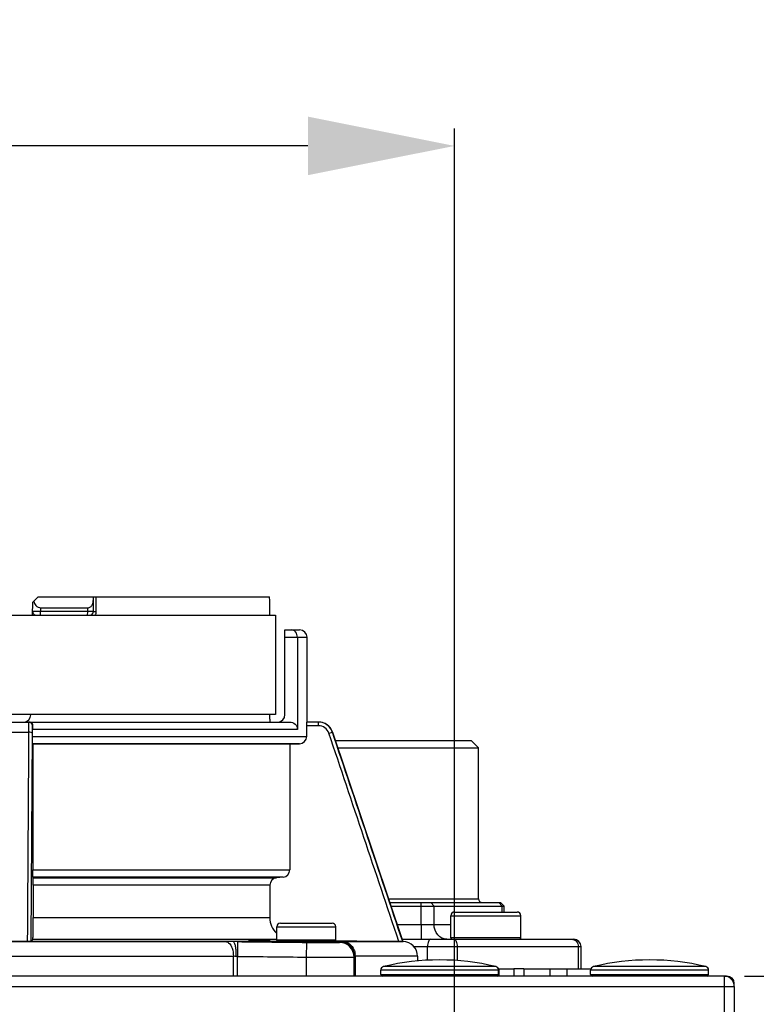
# Model space of a CAD drawing. Units: inches. Extents: x 1042 to 1170, y 70 to 175.
# Drawn here: x 1135 to 1139, y 138 to 143 of the extents above; entities that cross this region are included whole.
import ezdxf

# ---------------------------------------------------------------- set-up
doc = ezdxf.new("R2010")
doc.units = ezdxf.units.IN
doc.header["$PDSIZE"] = 0.5
doc.layers.get('0').update_dxf_attribs({"linetype": 'CONTINUOUS'})
doc.layers.get('Defpoints').update_dxf_attribs({"linetype": 'CONTINUOUS'})
doc.layers.add('Text', color=9, linetype='CONTINUOUS')
doc.styles.get("Standard").update_dxf_attribs({"font": 'arial.ttf', "width": 0.8})
doc.dimstyles.get("Standard").update_dxf_attribs({"dimtxt": 15, "dimasz": 12.5, "dimexe": 1.5, "dimexo": 0.5, "dimtad": 1, "dimdsep": 46, "dimtxsty": 'Standard', "dimblk": '_FILLED', "dimcen": 0.09, "dimazin": 2, "dimtol": 1, "dimtp": 0.01, "dimtm": 0.01, "dimtfac": 1, "dimtofl": 0, "dimtmove": 0, "dimatfit": 3, "dimldrblk": '_FILLED', "dimfxl": 1, "dimtolj": 1, "dimarcsym": 0})

# ---------------------------------------------------------------- blocks, each defined once
blk = doc.blocks.new('_FILLED')
at = {"color": 0, "linetype": 'ByBlock'}
blk.add_solid([(0, 0), (-1, 0.2), (-1, -0.2)], dxfattribs=at)
blk = doc.blocks.new('*D15')
at = {"layer": 'Defpoints', "color": 0, "transparency": 16777216}
for p in [(1137.1184, 142.4214), (1122.8122, 134.9159), (1137.1184, 134.9159)]:
    blk.add_point(p, dxfattribs=at)
at = {"layer": 'Text', "color": 0, "lineweight": -2, "transparency": 16777216}
for p, q in [((1122.8122, 134.9471), (1122.8122, 142.5152)), ((1137.1184, 134.9471), (1137.1184, 142.5152)), ((1123.5935, 142.4214), (1128.8023, 142.4214)), ((1136.3372, 142.4214), (1131.1283, 142.4214))]:
    blk.add_line(p, q, dxfattribs=at)
at = {"layer": 'Text', "color": 0, "lineweight": -2, "transparency": 16777216, "xscale": 0.78125, "yscale": 0.78125, "zscale": 0.78125, "rotation": 180}
blk.add_blockref('_FILLED', (1122.8122, 142.4214), dxfattribs=at)
at = {"layer": 'Text', "color": 0, "lineweight": -2, "transparency": 16777216, "xscale": 0.78125, "yscale": 0.78125, "zscale": 0.78125}
blk.add_blockref('_FILLED', (1137.1184, 142.4214), dxfattribs=at)
at = {"layer": 'Text', "color": 0, "lineweight": 0, "transparency": 16777216, "insert": (1129.9653, 143.0464), "char_height": 0.9375, "width": 5.25, "attachment_point": 2, "line_spacing_factor": 0.9}
blk.add_mtext('\\A1;14.3"', dxfattribs=at)
blk = doc.blocks.new('*D16')
at = {"layer": 'Defpoints', "color": 0, "transparency": 16777216}
for p in [(1138.6355, 137.9913), (1137.197, 134.7587), (1141.5923, 134.7587)]:
    blk.add_point(p, dxfattribs=at)
at = {"layer": 'Text', "color": 0, "lineweight": -2, "transparency": 16777216}
for p, q in [((1138.6667, 137.9913), (1141.686, 137.9913)), ((1141.5923, 137.2101), (1141.5923, 137.0625)), ((1141.5923, 135.5399), (1141.5923, 135.7344)), ((1137.2283, 134.7587), (1141.686, 134.7587))]:
    blk.add_line(p, q, dxfattribs=at)
at = {"layer": 'Text', "color": 0, "lineweight": -2, "transparency": 16777216, "xscale": 0.78125, "yscale": 0.78125, "zscale": 0.78125}
for p, rotation in [((1141.5923, 137.9913), 90), ((1141.5923, 134.7587), 270)]:
    blk.add_blockref('_FILLED', p, dxfattribs=dict(at, rotation=rotation))
at = {"layer": 'Text', "color": 0, "lineweight": 0, "transparency": 16777216, "insert": (1139.3423, 137.0235), "char_height": 0.9375, "width": 4.5, "attachment_point": 1, "line_spacing_factor": 0.9}
blk.add_mtext('\\A1;3.2"', dxfattribs=at)

msp = doc.modelspace()

# ---------------------------------------------------------------- linework, layer by layer
at = {"linetype": 'Continuous'}
for p, q in [((1134.86844, 139.91716), (1134.86967, 139.98728)), ((1134.86967, 139.98728), (1134.8978, 140.01541)), ((1134.8978, 140.01541), (1136.13222, 140.01541)), ((1135.19257, 139.93681), (1135.19257, 140.01541)), ((1135.20624, 140.01541), (1135.20624, 139.93681)), ((1134.91103, 139.93681), (1134.86879, 139.93715)), ((1134.91138, 139.95646), (1134.91103, 139.93681)), ((1135.19257, 139.93681), (1134.91103, 139.93681)), ((1134.91138, 139.95646), (1135.16283, 139.95646)), ((1135.16283, 139.93681), (1135.16283, 139.95646)), ((1133.43574, 139.91716), (1136.16334, 139.91716)), ((1136.16335, 139.91716), (1136.16335, 139.38657)), ((1136.21444, 139.38657), (1136.21444, 139.83855)), ((1136.21444, 139.83855), (1136.29305, 139.83855)), ((1136.21444, 139.79925), (1136.33235, 139.79925)), ((1136.2811, 139.79925), (1136.2811, 139.30796)), ((1136.33235, 139.34727), (1136.33235, 139.79925)), ((1133.35868, 139.34727), (1136.2404, 139.34727)), ((1136.16334, 139.38657), (1133.43574, 139.38657)), ((1136.393, 139.34727), (1136.33157, 139.34727)), ((1134.75214, 139.29366), (1134.84694, 139.29366)), ((1134.86822, 139.32762), (1134.86704, 139.32762)), ((1134.86813, 139.27004), (1134.86813, 139.30796)), ((1136.2811, 139.30796), (1134.86813, 139.30796)), ((1136.33081, 139.27004), (1136.33081, 139.32762)), ((1136.39334, 139.32762), (1136.33081, 139.32762)), ((1136.46824, 139.29366), (1136.46757, 139.29366)), ((1136.46824, 139.29366), (1136.84329, 138.17547)), ((1134.86606, 139.28741), (1134.85955, 138.17584)), ((1134.86813, 139.27004), (1136.33081, 139.27004)), ((1136.48321, 139.24901), (1137.20761, 139.24901)), ((1137.20762, 139.24901), (1137.24692, 139.20971)), ((1136.29213, 139.23074), (1134.8688, 139.23074)), ((1134.8688, 139.23074), (1134.86971, 139.22984)), ((1134.86971, 139.22984), (1134.86971, 138.55792)), ((1136.24025, 139.22984), (1134.86971, 139.22984)), ((1136.24025, 139.22984), (1136.29213, 139.23074)), ((1136.24025, 139.22984), (1136.24025, 138.55792)), ((1136.4964, 139.20971), (1137.24692, 139.20971)), ((1137.24692, 138.404), (1137.24692, 139.20971)), ((1134.86971, 138.55792), (1136.24025, 138.55792)), ((1136.20429, 138.51877), (1134.87034, 138.51877)), ((1134.87094, 138.51576), (1134.87034, 138.51877)), ((1134.87094, 138.51576), (1136.16985, 138.51576)), ((1136.20429, 138.51877), (1136.16985, 138.51576)), ((1134.87156, 138.47661), (1134.87156, 138.3037)), ((1136.13389, 138.47661), (1134.87156, 138.47661)), ((1136.13389, 138.47661), (1136.13389, 138.3037)), ((1136.76664, 138.404), (1137.24692, 138.404)), ((1136.77323, 138.38435), (1137.36386, 138.38435)), ((1136.77982, 138.3647), (1137.38351, 138.3647)), ((1136.942, 138.26644), (1136.94199, 138.38435)), ((1136.99304, 138.38435), (1137.01006, 138.3647)), ((1137.01006, 138.26644), (1137.01006, 138.3647)), ((1137.35597, 138.38435), (1137.37299, 138.3647)), ((1137.36386, 138.38435), (1137.38351, 138.3647)), ((1137.37299, 138.33326), (1137.37299, 138.3647)), ((1137.38351, 138.33326), (1137.38351, 138.3647)), ((1134.87156, 138.3037), (1136.13389, 138.3037)), ((1137.09954, 138.1957), (1137.09954, 138.3136)), ((1137.09954, 138.3136), (1137.47292, 138.3136)), ((1137.11919, 138.33326), (1137.45326, 138.33326)), ((1137.47292, 138.1957), (1137.47292, 138.3136)), ((1136.17085, 138.18391), (1136.17085, 138.25465)), ((1136.17085, 138.25465), (1136.48527, 138.25465)), ((1136.1905, 138.2743), (1136.46562, 138.2743)), ((1136.48527, 138.18391), (1136.48527, 138.25465)), ((1136.81277, 138.26644), (1137.09954, 138.26644)), ((1136.942, 138.26644), (1136.94202, 138.18784)), ((1136.83914, 138.18784), (1137.75532, 138.18784)), ((1137.47292, 138.1957), (1137.09954, 138.1957)), ((1133.70102, 138.17545), (1135.89806, 138.17545)), ((1134.8592, 138.17547), (1134.73989, 138.17547)), ((1136.2298, 138.17549), (1134.8592, 138.17549)), ((1134.86954, 138.18581), (1134.85955, 138.17584)), ((1136.17085, 138.18581), (1134.86954, 138.18581)), ((1136.2524, 138.17531), (1135.93879, 138.17531)), ((1135.9615, 138.17512), (1135.96073, 138.09653)), ((1136.48527, 138.18391), (1136.17085, 138.18391)), ((1136.47741, 138.17605), (1136.17871, 138.17605)), ((1136.2524, 138.17549), (1136.24468, 138.17549)), ((1136.2524, 138.17605), (1136.25245, 138.17356)), ((1136.32806, 138.17605), (1136.32806, 138.1722)), ((1136.32898, 138.17116), (1136.32806, 138.09257)), ((1136.40363, 138.17173), (1136.40372, 138.17605)), ((1136.84241, 138.17549), (1136.40372, 138.17549)), ((1136.50823, 138.17531), (1136.40372, 138.17531)), ((1136.40373, 138.17049), (1136.40565, 138.17048)), ((1136.40565, 138.17048), (1136.42304, 138.17039)), ((1136.48523, 138.18171), (1136.82238, 138.17584)), ((1136.50594, 138.17116), (1136.50606, 138.17512)), ((1136.52443, 138.17545), (1136.84454, 138.17545)), ((1136.84288, 138.17549), (1136.82238, 138.17584)), ((1136.84241, 138.17547), (1136.84288, 138.17547)), ((1136.84329, 138.17547), (1136.84454, 138.17545)), ((1136.90222, 138.14853), (1137.79462, 138.14853)), ((1136.97563, 138.07598), (1136.97563, 138.14853)), ((1137.133, 138.14853), (1137.133, 138.07426)), ((1137.78013, 138.03063), (1137.78013, 138.14853)), ((1137.79462, 138.03063), (1137.79462, 138.14853)), ((1133.65947, 138.09686), (1135.93962, 138.09686)), ((1135.93962, 137.99132), (1135.93962, 138.09686)), ((1135.96073, 137.99132), (1135.96073, 138.09653)), ((1136.32806, 138.09257), (1136.32806, 137.99132)), ((1136.58353, 137.99132), (1136.58353, 138.09653)), ((1136.58394, 138.09668), (1136.58426, 138.09672)), ((1136.58968, 138.09686), (1136.58968, 137.99132)), ((1136.92189, 138.09686), (1136.58968, 138.09686)), ((1136.92189, 138.09686), (1136.92189, 138.07211)), ((1137.33918, 138.04221), (1136.74042, 138.04221)), ((1137.35487, 138.03063), (1137.35263, 138.03063)), ((1137.35487, 138.03063), (1137.35487, 137.99132)), ((1137.35487, 138.03063), (1137.43492, 138.03063)), ((1137.43492, 138.03063), (1137.43492, 137.99132)), ((1137.48828, 138.03063), (1137.43492, 138.03063)), ((1137.48828, 138.03063), (1137.48828, 137.99132)), ((1137.48828, 138.03063), (1137.84709, 138.03063)), ((1137.62756, 138.03063), (1137.62756, 137.99132)), ((1137.71802, 138.03063), (1137.71802, 137.99132)), ((1138.4593, 138.04221), (1137.86055, 138.04221)), ((1138.55689, 137.99132), (1121.37372, 137.99132)), ((1136.72538, 137.99918), (1136.72538, 138.02311)), ((1137.35422, 138.02311), (1136.72538, 138.02311)), ((1136.72538, 137.99918), (1137.35422, 137.99918)), ((1137.35422, 137.99918), (1137.35422, 138.02311)), ((1137.84551, 137.99918), (1137.84551, 138.02311)), ((1138.47435, 138.02311), (1137.84551, 138.02311)), ((1137.84551, 137.99918), (1138.47435, 137.99918)), ((1138.47435, 137.99918), (1138.47435, 138.02311)), ((1138.55689, 137.99132), (1138.55689, 137.40178)), ((1138.55689, 137.99132), (1138.57261, 137.99132)), ((1121.3187, 137.9363), (1138.61191, 137.9363)), ((1138.61072, 137.95202), (1138.61191, 137.95202)), ((1138.61191, 137.9363), (1138.61191, 137.95202)), ((1138.61191, 137.9363), (1138.61191, 137.4568))]:
    msp.add_line(p, q, dxfattribs=at)
for centre, radius, start, end in [((1134.88844, 139.93681), 0.01965, 179, 270), ((1135.17292, 139.93681), 0.01965, 270, 0), ((1136.29305, 139.79925), 0.0393, 0, 90), ((1134.81987, 139.38657), 0.0393, 270, 359), ((1134.84739, 139.32762), 0.01964, 359.97787, 90.0134), ((1136.17514, 139.38657), 0.0393, 270, 0), ((1136.39295, 139.26841), 0.07886, 81.05839, 89.96917), ((1136.39371, 139.26866), 0.07861, 18.54178, 90), ((1136.39303, 139.26865), 0.07861, 27.47953, 81.09044), ((1136.77928, 139.30884), 1.91116, 179.43697, 180.02612), ((1136.39335, 139.2686), 0.05901, 18.58342, 90.00923), ((1136.39303, 139.26861), 0.07864, 19.58956, 27.49878), ((1136.39424, 139.26907), 0.07734, 18.53869, 19.57165), ((1136.29147, 139.27008), 0.03934, 270.95135, 359.94357), ((1136.20091, 138.55796), 0.03934, 274.93762, 359.94302), ((1136.17324, 138.47657), 0.03934, 94.9325, 179.93448), ((1137.26658, 138.404), 0.01965, 180, 270), ((1136.25168, 138.30373), 0.11779, 180.01405, 226.5767), ((1137.11919, 138.3136), 0.01965, 90, 180), ((1137.45326, 138.3136), 0.01965, 0, 90), ((1136.1905, 138.25465), 0.01965, 90, 180), ((1136.46562, 138.25465), 0.01965, 0, 90), ((1137.1074, 138.1957), 0.00786, 180, 270), ((1137.46506, 138.1957), 0.00786, 270, 0), ((1137.75532, 138.14853), 0.0393, 0, 90), ((1135.89725, 131.89407), 6.28139, 89.620278, 89.992575), ((1135.88566, 130.46958), 7.70592, 89.436082, 89.604954), ((1136.17871, 138.18391), 0.00786, 180, 270), ((1136.31562, 140.49304), 2.32035, 268.43461, 268.59161), ((1136.49171, 152.11585), 13.94564, 269.331412, 269.638537), ((1136.40583, 144.25143), 6.07972, 269.412042, 269.921901), ((1136.3977, 140.70267), 2.53095, 269.99631, 270.13925), ((1136.47741, 138.18391), 0.00786, 270, 0), ((1136.50492, 138.09256), 0.07861, 0.00819, 89.25105), ((1136.50492, 138.09653), 0.07861, 32.82436, 89.17382), ((1136.84329, 138.09686), 0.07861, 0, 89.08776), ((1135.93906, 137.36939), 0.72746, 88.88754, 89.95627), ((1135.9358, 137.25255), 0.84435, 88.3085, 88.82059), ((1136.50406, 138.09657), 0.0802, 8.84531, 26.28842), ((1136.50486, 138.0965), 0.07867, 0.02499, 8.93405), ((1136.50411, 138.09659), 0.08015, 0.09152, 8.83205), ((1136.58961, 137.9192), 0.17766, 89.9771, 90.56705), ((1136.49676, 138.09684), 0.09292, 0.01288, 7.54058), ((1136.74503, 138.02311), 0.01965, 103.55478, 180), ((1137.0398, 136.80045), 1.27734, 76.44522, 103.55478), ((1137.33457, 138.02311), 0.01965, 0, 76.44522), ((1137.86516, 138.02311), 0.01965, 103.55478, 180), ((1138.15993, 136.80045), 1.27734, 76.44522, 103.55478), ((1138.4547, 138.02311), 0.01965, 0, 76.44522), ((1136.73324, 137.99918), 0.00786, 180, 270), ((1137.34636, 137.99918), 0.00786, 270, 0), ((1137.85337, 137.99918), 0.00786, 180, 270), ((1138.46649, 137.99918), 0.00786, 270, 0), ((1138.55689, 137.9363), 0.05502, 0, 90), ((1138.57261, 137.95202), 0.0393, 0, 90)]:
    msp.add_arc(centre, radius, start, end, dxfattribs=at)
for centre, major_axis, ratio, start_param, end_param in [((1134.79954, 139.91716), (1.33629, 0), 1, 0.0525018, 0.0735958), ((1134.79954, 135.96979), (0, 76.55622), 0.0174551, -1.5192117, -1.5182945)]:
    msp.add_ellipse(centre, major_axis=major_axis, ratio=ratio, start_param=start_param, end_param=end_param, dxfattribs=at)
for points, knots in [([(1134.87412, 139.99174), (1134.87673, 139.98353), (1134.88454, 139.96708), (1134.90208, 139.95646), (1134.91138, 139.95646)], [0, 0, 0, 0, 0.4806058, 1, 1, 1, 1]), ([(1135.16283, 139.95646), (1135.16807, 139.95646), (1135.17836, 139.96013), (1135.19023, 139.97624), (1135.19257, 139.99092), (1135.19257, 140.00033)], [0, 0, 0, 0, 0.2697219, 0.5156615, 1, 1, 1, 1]), ([(1134.90956, 139.91716), (1134.9101, 139.91716), (1134.9101, 139.92011), (1134.91081, 139.92329), (1134.91092, 139.9298), (1134.91103, 139.93431), (1134.91103, 139.93681)], [0, 0, 0, 0, 0.0808919, 0.2972486, 0.6204136, 1, 1, 1, 1]), ([(1135.15805, 139.91716), (1135.15883, 139.91716), (1135.16055, 139.91935), (1135.16225, 139.92578), (1135.16283, 139.93215), (1135.16283, 139.93681)], [0, 0, 0, 0, 0.1132665, 0.3305657, 1, 1, 1, 1]), ([(1135.19257, 139.93681), (1135.19257, 139.93713), (1135.1946, 139.93637), (1135.1966, 139.93707), (1135.20122, 139.93669), (1135.2044, 139.93681), (1135.20624, 139.93681)], [0, 0, 0, 0, 0.0707548, 0.2762165, 0.596386, 1, 1, 1, 1]), ([(1136.2811, 139.79925), (1136.2811, 139.80963), (1136.27599, 139.82876), (1136.25809, 139.83855), (1136.25055, 139.83855)], [0, 0, 0, 0, 0.5792313, 1, 1, 1, 1]), ([(1134.84725, 139.34348), (1134.8472, 139.34093), (1134.84702, 139.32433), (1134.84697, 139.30772), (1134.84694, 139.29366)], [0, 0, 0, 0, 0.1530572, 1, 1, 1, 1]), ([(1134.84739, 139.34727), (1134.84707, 139.34726), (1134.8477, 139.34523), (1134.84727, 139.34442), (1134.84725, 139.34348)], [0, 0, 0, 0, 0.2525421, 1, 1, 1, 1]), ([(1134.85531, 139.34622), (1134.85869, 139.34505), (1134.86555, 139.34019), (1134.86826, 139.33196), (1134.86822, 139.32762)], [0, 0, 0, 0, 0.4515284, 1, 1, 1, 1]), ([(1136.13568, 139.34727), (1136.13543, 139.34727), (1136.13572, 139.34882), (1136.13519, 139.35044), (1136.13521, 139.35425), (1136.13481, 139.36103), (1136.13462, 139.37186), (1136.13451, 139.38094), (1136.1345, 139.38588)], [0, 0, 0, 0, 0.0194582, 0.076226, 0.1683206, 0.2923243, 0.616221, 1, 1, 1, 1]), ([(1136.2404, 139.34727), (1136.25063, 139.34727), (1136.27195, 139.33934), (1136.2811, 139.31815), (1136.2811, 139.30796)], [0, 0, 0, 0, 0.5008454, 1, 1, 1, 1]), ([(1136.33081, 139.32762), (1136.33081, 139.33012), (1136.33096, 139.33461), (1136.33076, 139.34118), (1136.33167, 139.34421), (1136.33106, 139.34727), (1136.33157, 139.34727)], [0, 0, 0, 0, 0.3822929, 0.7063229, 0.9229603, 1, 1, 1, 1]), ([(1136.39334, 139.32762), (1136.39334, 139.33012), (1136.39331, 139.33473), (1136.39329, 139.34024), (1136.39316, 139.3437), (1136.39321, 139.34564), (1136.39297, 139.34647), (1136.39312, 139.34727), (1136.393, 139.34727)], [0, 0, 0, 0, 0.3820006, 0.7068756, 0.8311531, 0.9233546, 0.9802924, 1, 1, 1, 1]), ([(1134.86606, 139.28741), (1134.86594, 139.28979), (1134.85744, 139.2931), (1134.85147, 139.2936), (1134.84694, 139.29366)], [0, 0, 0, 0, 0.3446317, 1, 1, 1, 1]), ([(1134.86704, 139.32762), (1134.86679, 139.32761), (1134.86701, 139.32612), (1134.86657, 139.32452), (1134.8666, 139.32078), (1134.86631, 139.3139), (1134.8662, 139.30249), (1134.86609, 139.29283), (1134.86606, 139.28741)], [0, 0, 0, 0, 0.0182322, 0.0711591, 0.1579555, 0.2763483, 0.5961612, 1, 1, 1, 1]), ([(1136.44928, 139.28741), (1136.45355, 139.28884), (1136.45948, 139.29126), (1136.46589, 139.29268), (1136.46756, 139.29366)], [0, 0, 0, 0, 0.6987785, 1, 1, 1, 1]), ([(1134.8688, 139.23074), (1134.8686, 139.23095), (1134.86878, 139.23219), (1134.86843, 139.23432), (1134.86845, 139.23802), (1134.86824, 139.24505), (1134.86817, 139.2559), (1134.86813, 139.26507), (1134.86813, 139.27004)], [0, 0, 0, 0, 0.0223816, 0.0812454, 0.1745695, 0.298944, 0.6210891, 1, 1, 1, 1]), ([(1134.87034, 138.51877), (1134.87008, 138.52005), (1134.87013, 138.52428), (1134.86962, 138.53729), (1134.86971, 138.54907), (1134.86971, 138.55792)], [0, 0, 0, 0, 0.099711, 0.321635, 1, 1, 1, 1]), ([(1134.87156, 138.47661), (1134.87156, 138.48547), (1134.87165, 138.49724), (1134.87114, 138.51025), (1134.87119, 138.51449), (1134.87094, 138.51576)], [0, 0, 0, 0, 0.6783935, 0.9002968, 1, 1, 1, 1]), ([(1134.86954, 138.18581), (1134.87016, 138.18643), (1134.86961, 138.19014), (1134.87067, 138.19653), (1134.8706, 138.20765), (1134.87105, 138.22203), (1134.87123, 138.23961), (1134.87151, 138.26716), (1134.87156, 138.28881), (1134.87156, 138.3037)], [0, 0, 0, 0, 0.022363, 0.081239, 0.174551, 0.2988767, 0.449611, 0.6210731, 1, 1, 1, 1]), ([(1137.07815, 138.18784), (1137.06924, 138.18784), (1137.05079, 138.1922), (1137.0203, 138.21616), (1137.01006, 138.24676), (1137.01006, 138.26644)], [0, 0, 0, 0, 0.2351727, 0.4805492, 1, 1, 1, 1]), ([(1136.99031, 138.18784), (1136.98514, 138.18784), (1136.97923, 138.17647), (1136.97639, 138.16323), (1136.97563, 138.15356), (1136.97563, 138.14853)], [0, 0, 0, 0, 0.3545263, 0.6550244, 1, 1, 1, 1]), ([(1137.11621, 138.18784), (1137.12172, 138.18784), (1137.12881, 138.17699), (1137.13213, 138.16322), (1137.133, 138.15357), (1137.133, 138.14853)], [0, 0, 0, 0, 0.3684201, 0.6637281, 1, 1, 1, 1]), ([(1137.74373, 138.18784), (1137.75312, 138.18784), (1137.77304, 138.17871), (1137.78013, 138.15846), (1137.78013, 138.14853)], [0, 0, 0, 0, 0.4864771, 1, 1, 1, 1]), ([(1134.85955, 138.17584), (1134.85919, 138.17548), (1134.85702, 138.17601), (1134.85337, 138.17537), (1134.84728, 138.17558), (1134.84274, 138.17549), (1134.84023, 138.17549)], [0, 0, 0, 0, 0.0774067, 0.2882654, 0.6104936, 1, 1, 1, 1]), ([(1135.89806, 138.17545), (1135.90378, 138.17528), (1135.92059, 138.16738), (1135.93582, 138.13748), (1135.93962, 138.11147), (1135.93962, 138.09686)], [0, 0, 0, 0, 0.1798447, 0.5407075, 1, 1, 1, 1]), ([(1135.93883, 138.17531), (1135.94166, 138.17508), (1135.94658, 138.16536), (1135.94988, 138.14983), (1135.9528, 138.12494), (1135.95325, 138.10666), (1135.95318, 138.09672)], [0, 0, 0, 0, 0.1041503, 0.3217495, 0.6345923, 1, 1, 1, 1]), ([(1136.13493, 138.17889), (1136.13493, 138.17926), (1136.13261, 138.17871), (1136.13023, 138.17949), (1136.12458, 138.17931), (1136.11777, 138.17965), (1136.10918, 138.17978), (1136.09578, 138.18006), (1136.07794, 138.18031), (1136.06011, 138.18051), (1136.0467, 138.18057), (1136.03811, 138.18064), (1136.0313, 138.18048), (1136.02565, 138.18078), (1136.02327, 138.18008), (1136.02095, 138.18067), (1136.02095, 138.1803)], [0, 0, 0, 0, 0.0097098, 0.0381745, 0.0843992, 0.14657, 0.2223239, 0.3087464, 0.5000338, 0.6913258, 0.7777504, 0.8535022, 0.9156637, 0.9618713, 0.9903126, 1, 1, 1, 1]), ([(1136.02095, 138.1803), (1136.02095, 138.17993), (1136.02326, 138.18047), (1136.02565, 138.1797), (1136.0313, 138.17986), (1136.03811, 138.17953), (1136.0467, 138.17939), (1136.0601, 138.17912), (1136.07793, 138.17888), (1136.09577, 138.17869), (1136.10918, 138.17864), (1136.11777, 138.17856), (1136.12458, 138.17873), (1136.13023, 138.17842), (1136.13261, 138.17913), (1136.13493, 138.17852), (1136.13493, 138.17889)], [0, 0, 0, 0, 0.0097168, 0.0381834, 0.0844085, 0.146579, 0.2223324, 0.3087544, 0.5000413, 0.691333, 0.7777575, 0.8535092, 0.9156708, 0.9618782, 0.9903184, 1, 1, 1, 1]), ([(1136.2522, 138.17514), (1136.24901, 138.17513), (1136.24366, 138.17495), (1136.23606, 138.17532), (1136.23288, 138.17439), (1136.2298, 138.17511), (1136.2298, 138.17462)], [0, 0, 0, 0, 0.4272491, 0.7419294, 0.9344867, 1, 1, 1, 1]), ([(1136.2298, 138.17462), (1136.2298, 138.17413), (1136.23288, 138.17478), (1136.23607, 138.17377), (1136.24368, 138.17395), (1136.24904, 138.17364), (1136.25223, 138.17356)], [0, 0, 0, 0, 0.0656999, 0.2583381, 0.5729615, 1, 1, 1, 1]), ([(1136.25859, 138.17339), (1136.26463, 138.17324), (1136.29291, 138.17264), (1136.3212, 138.17225), (1136.34344, 138.17203)], [0, 0, 0, 0, 0.21379, 1, 1, 1, 1]), ([(1136.40385, 138.17172), (1136.40706, 138.17173), (1136.41241, 138.17191), (1136.42004, 138.17152), (1136.42323, 138.17246), (1136.42632, 138.17171), (1136.42632, 138.1722)], [0, 0, 0, 0, 0.4272607, 0.7419734, 0.9345499, 1, 1, 1, 1]), ([(1136.42632, 138.1722), (1136.42632, 138.17269), (1136.42324, 138.17201), (1136.42005, 138.17303), (1136.41243, 138.17283), (1136.40708, 138.17314), (1136.40388, 138.17323)], [0, 0, 0, 0, 0.0656205, 0.2582577, 0.5729116, 1, 1, 1, 1]), ([(1136.42304, 138.17039), (1136.43453, 138.17034), (1136.4508, 138.17029), (1136.47102, 138.17036), (1136.48307, 138.17036), (1136.49233, 138.17065), (1136.4998, 138.17039), (1136.50299, 138.17127), (1136.50592, 138.17068), (1136.50594, 138.17116)], [0, 0, 0, 0, 0.415612, 0.5879698, 0.7329142, 0.8481519, 0.9318534, 0.9826555, 1, 1, 1, 1]), ([(1136.50606, 138.17512), (1136.50606, 138.17531), (1136.50721, 138.17509), (1136.50769, 138.1753), (1136.50823, 138.17531)], [0, 0, 0, 0, 0.2590441, 1, 1, 1, 1]), ([(1136.50817, 138.17531), (1136.50904, 138.17534), (1136.51446, 138.17545), (1136.51988, 138.17545), (1136.52443, 138.17545)], [0, 0, 0, 0, 0.1605017, 1, 1, 1, 1]), ([(1136.50819, 138.17531), (1136.52204, 138.1751), (1136.5503, 138.16667), (1136.56976, 138.14461), (1136.57597, 138.13209)], [0, 0, 0, 0, 0.4977832, 1, 1, 1, 1]), ([(1136.52443, 138.17545), (1136.53651, 138.17522), (1136.56196, 138.16585), (1136.57746, 138.14429), (1136.5826, 138.13221)], [0, 0, 0, 0, 0.4790418, 1, 1, 1, 1]), ([(1136.32806, 138.09257), (1136.34467, 138.09244), (1136.37726, 138.0922), (1136.42457, 138.09194), (1136.46817, 138.09177), (1136.50638, 138.09171), (1136.5342, 138.09173), (1136.55262, 138.09185), (1136.56339, 138.09188), (1136.57158, 138.09216), (1136.57817, 138.09192), (1136.58093, 138.09271), (1136.58352, 138.09215), (1136.58353, 138.09257)], [0, 0, 0, 0, 0.1950556, 0.3826612, 0.5555173, 0.7070455, 0.8313955, 0.8818466, 0.9238018, 0.9568621, 0.9807123, 0.9951169, 1, 1, 1, 1]), ([(1136.58353, 138.09653), (1136.58353, 138.09657), (1136.58371, 138.09664), (1136.58384, 138.09666), (1136.58394, 138.09668)], [0, 0, 0, 0, 0.2910811, 1, 1, 1, 1]), ([(1136.58426, 138.09672), (1136.58447, 138.09674), (1136.58566, 138.09682), (1136.58686, 138.09684), (1136.58785, 138.09685)], [0, 0, 0, 0, 0.1735734, 1, 1, 1, 1])]:
    msp.add_open_spline(points, degree=3, knots=knots, dxfattribs=at)
for points in [[(1135.20624, 139.93681), (1135.20624, 139.93003), (1135.2044, 139.92303), (1135.20104, 139.91714)], [(1134.84915, 139.34727), (1134.85123, 139.34727), (1134.85334, 139.34691), (1134.85531, 139.34622)], [(1134.84694, 139.29366), (1134.84469, 138.92093), (1134.84246, 138.5482), (1134.84023, 138.17547)], [(1136.84288, 138.17547), (1136.71779, 138.54821), (1136.59269, 138.92094), (1136.46757, 139.29366)], [(1136.82238, 138.17584), (1136.69803, 138.54637), (1136.57367, 138.91689), (1136.44928, 139.28741)], [(1135.9615, 138.17512), (1136.08399, 138.17392), (1136.20649, 138.17259), (1136.32898, 138.17116)], [(1136.57098, 138.13914), (1136.57686, 138.13002), (1136.58089, 138.11943), (1136.58257, 138.10871)], [(1135.96073, 138.09653), (1136.08317, 138.09533), (1136.20562, 138.094), (1136.32806, 138.09257)], [(1136.5826, 138.13221), (1136.58573, 138.12484), (1136.58783, 138.11696), (1136.58888, 138.10903)]]:
    msp.add_open_spline(points, degree=3, dxfattribs=at)

# ---------------------------------------------------------------- dimensions: what is measured, and where the dimension line sits
at = {"layer": 'Text', "lineweight": 0}
dim = msp.add_linear_dim(base=(1137.1184, 142.42143), p1=(1122.8122, 134.91588), p2=(1137.1184, 134.91588), text='14.3"', dimstyle='Standard', override={"dimscale": 0.0625, "dimtad": 0, "dimtih": 1, "dimtoh": 1, "dimdec": 4, "dimzin": 0, "dimcen": 26.73, "dimadec": 0, "dimazin": 0, "dimtdec": 4, "dimtzin": 0}, dxfattribs=at)
dim.commit()
dim.dimension.update_dxf_attribs({"geometry": '*D15', "text_midpoint": (1129.9653, 142.42143), "dimtype": 160})
dim = msp.add_linear_dim(base=(1141.59227, 134.75867), p1=(1138.63549, 137.99132), p2=(1137.19701, 134.75867), angle=270, text='3.2"', dimstyle='Standard', override={"dimscale": 0.0625, "dimtad": 0, "dimtih": 1, "dimtoh": 1, "dimdec": 4, "dimzin": 0, "dimcen": 26.73, "dimadec": 0, "dimazin": 0, "dimtdec": 4, "dimtzin": 0}, dxfattribs=at)
dim.commit()
dim.dimension.update_dxf_attribs({"geometry": '*D16', "text_midpoint": (1141.59227, 136.39848), "dimtype": 160})

doc.saveas('drawing.dxf')
